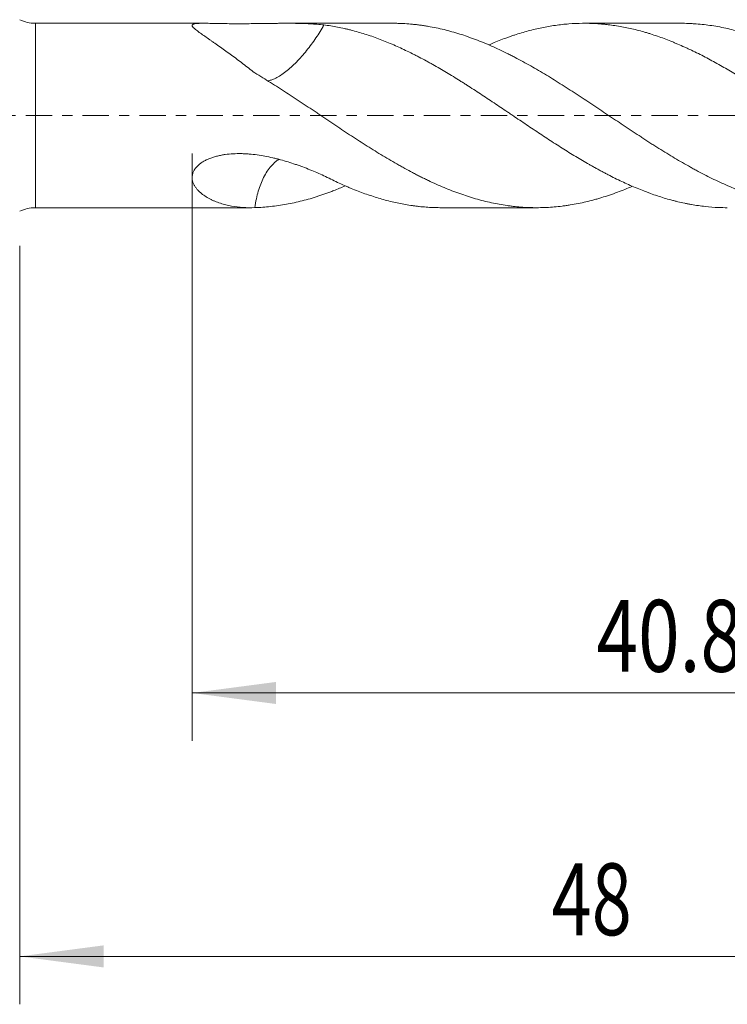
# Model space of a CAD drawing. Units: millimetres. Extents: x -24 to 98, y -83 to 39.
# Drawn here: x 28 to 58, y -37 to 4 of the extents above; entities that cross this region are included whole.
import ezdxf

# ---------------------------------------------------------------- set-up
doc = ezdxf.new("R2010")
doc.units = ezdxf.units.MM
doc.linetypes.add('CENTER', pattern=[47.5, 22, -8.5, 8.5, -8.5])
for name, color, linetype in [('1', 4, 'Continuous'), ('2', 7, 'Continuous'), ('SK2', 7, 'Continuous'), ('SK4', 2, 'CENTER')]:
    doc.layers.add(name, color=color, linetype=linetype)
doc.styles.add('iso_b_vert', font='simplex.shx')
doc.dimstyles.get("Standard").update_dxf_attribs({"dimtxt": 0.18, "dimasz": 0.18, "dimexe": 0.18, "dimexo": 0.0625, "dimgap": 0.09, "dimtad": 1, "dimzin": 0, "dimdsep": 52, "dimtxsty": 'Standard', "dimcen": 0.09, "dimadec": 0, "dimazin": 0, "dimtfac": 1, "dimtdec": 4, "dimtofl": 0, "dimtmove": 0, "dimatfit": 3, "dimfxl": 1, "dimtolj": 1, "dimtzin": 0, "dimarcsym": 0})

# ---------------------------------------------------------------- blocks, each defined once
blk = doc.blocks.new('_U3')
at = {"layer": 'SK2', "lineweight": 13}
for p, q in [((28, -5.4375), (28, -37.113605)), ((76, -7.201105), (76, -37.113605)), ((76, -35.113605), (28, -35.113605))]:
    blk.add_line(p, q, dxfattribs=at)
at = {"layer": 'SK2', "lineweight": 18}
for points in [[(28, -35.113605), (31.499998, -34.652821), (31.500002, -35.574389)], [(76, -35.113605), (72.500002, -35.574389), (72.499998, -34.652821)]]:
    blk.add_solid(points, dxfattribs=at)
at = {"layer": 'SK2', "lineweight": 18, "insert": (50.209229, -34.22849), "char_height": 3, "attachment_point": 7, "line_spacing_factor": 1.084337, "style": 'iso_b_vert'}
blk.add_mtext('\\W0.7361;48', dxfattribs=at)
blk = doc.blocks.new('_U4')
at = {"layer": '2', "lineweight": 13}
for p, q in [((35.2, -1.5875), (35.2, -26.113605)), ((76, -7.201105), (76, -26.113605)), ((76, -24.113605), (35.2, -24.113605))]:
    blk.add_line(p, q, dxfattribs=at)
at = {"layer": '2', "lineweight": 18}
for points in [[(35.2, -24.113605), (38.699998, -23.652821), (38.700002, -24.574389)], [(76, -24.113605), (72.500002, -24.574389), (72.499998, -23.652821)]]:
    blk.add_solid(points, dxfattribs=at)
at = {"layer": '2', "lineweight": 18, "insert": (52.080601, -23.22849), "char_height": 3, "attachment_point": 7, "line_spacing_factor": 1.084337, "style": 'iso_b_vert'}
blk.add_mtext('\\W0.7640;40.8', dxfattribs=at)

msp = doc.modelspace()

# ---------------------------------------------------------------- linework, layer by layer
at = {"layer": '1', "lineweight": 13}
msp.add_line((28.6538, -3.85), (28.6538, 3.85), dxfattribs=at)
at = {"layer": '1', "lineweight": 18}
for p, q in [((35.6868, 3.85), (28.6538, 3.85)), ((43.5725, 3.85), (39.0975, 3.85)), ((55.5946, 3.85), (51.5694, 3.85)), ((28.6538, -3.85), (37.6302, -3.85)), ((45.5972, -3.85), (49.5836, -3.85))]:
    msp.add_line(p, q, dxfattribs=at)
for centre, start, end in [((28.6538, 5.35), 244.15807, 270), ((28.6538, -5.35), 90, 115.84193)]:
    msp.add_arc(centre, 1.5, start, end, dxfattribs=at)
for points, knots in [([(40.7008, 3.7819), (40.5094, 3.8034), (40.3151, 3.8184), (40.0176, 3.8339), (39.9175, 3.8379), (39.7662, 3.8425), (39.7155, 3.8438), (39.6139, 3.846), (39.5628, 3.8469), (39.3067, 3.8505), (39.0985, 3.8505), (38.8332, 3.8486), (38.7799, 3.8481), (38.6727, 3.847), (38.6189, 3.8464), (38.4571, 3.8444), (38.3489, 3.8429), (38.0228, 3.8384), (37.8036, 3.8354), (37.5268, 3.8331), (37.4713, 3.8328), (37.36, 3.8322), (37.3042, 3.832), (37.1366, 3.8317), (37.0253, 3.8318), (36.8037, 3.8331), (36.6933, 3.8341), (36.5287, 3.8363), (36.474, 3.8371), (36.3922, 3.8385), (36.365, 3.839), (36.3106, 3.8399), (36.2834, 3.8404), (36.2023, 3.842), (36.1489, 3.843), (36.0436, 3.8451), (35.9916, 3.8461), (35.8896, 3.8479), (35.8394, 3.8487), (35.7658, 3.8495), (35.7415, 3.8497), (35.6941, 3.85), (35.6709, 3.85), (35.6027, 3.8499), (35.5592, 3.8494), (35.4977, 3.8477), (35.4777, 3.8469), (35.4489, 3.8455), (35.4394, 3.845), (35.421, 3.8439), (35.3763, 3.8407), (35.3375, 3.8362), (35.3041, 3.8302), (35.2976, 3.8289), (35.2854, 3.8262), (35.2795, 3.8247), (35.2628, 3.8201), (35.253, 3.8168), (35.2274, 3.8058), (35.2155, 3.7972), (35.2064, 3.7846), (35.2049, 3.7821), (35.2025, 3.7767), (35.2016, 3.7739), (35.1997, 3.7654), (35.1996, 3.7595), (35.2024, 3.7409), (35.2085, 3.7274), (35.2228, 3.7055), (35.2285, 3.698), (35.2414, 3.6823), (35.2487, 3.6743), (35.2724, 3.6497), (35.2907, 3.6326), (35.3316, 3.5971), (35.3542, 3.5786), (35.4026, 3.5404), (35.4286, 3.5207), (35.4834, 3.48), (35.512, 3.4592), (35.6007, 3.3955), (35.6636, 3.3514), (35.795, 3.2601), (35.8634, 3.2129), (35.9692, 3.1398), (36.005, 3.115), (36.0775, 3.0647), (36.1143, 3.0392), (36.2257, 2.9615), (36.301, 2.9087), (36.4534, 2.8011), (36.5304, 2.7462), (36.6857, 2.6344), (36.764, 2.5775), (37.0006, 2.4037), (37.1606, 2.2838), (37.4842, 2.036), (37.6479, 1.9081), (37.8134, 1.7765)], [0, 0, 0, 0, 0.0625, 0.0625, 0.09375, 0.09375, 0.109375, 0.109375, 0.125, 0.125, 0.1875, 0.1875, 0.203125, 0.203125, 0.21875, 0.21875, 0.25, 0.25, 0.3125, 0.3125, 0.328125, 0.328125, 0.34375, 0.34375, 0.375, 0.375, 0.40625, 0.40625, 0.421875, 0.421875, 0.4296875, 0.4296875, 0.4375, 0.4375, 0.453125, 0.453125, 0.46875, 0.46875, 0.484375, 0.484375, 0.4921875, 0.4921875, 0.5, 0.5, 0.515625, 0.515625, 0.5234375, 0.5234375, 0.5273437, 0.5273437, 0.53125, 0.546875, 0.546875, 0.5507812, 0.5507812, 0.5546875, 0.5546875, 0.5625, 0.5625, 0.578125, 0.578125, 0.5820312, 0.5820312, 0.5859375, 0.5859375, 0.59375, 0.59375, 0.609375, 0.609375, 0.6171875, 0.6171875, 0.625, 0.625, 0.640625, 0.640625, 0.65625, 0.65625, 0.671875, 0.671875, 0.6875, 0.6875, 0.71875, 0.71875, 0.75, 0.75, 0.765625, 0.765625, 0.78125, 0.78125, 0.8125, 0.8125, 0.84375, 0.84375, 0.875, 0.875, 0.9375, 0.9375, 1, 1, 1, 1]), ([(38.3426, 1.4431), (38.3925, 1.4501), (38.4456, 1.4627), (38.5625, 1.5012), (38.6259, 1.5276), (38.757, 1.593), (38.825, 1.632), (38.9659, 1.723), (39.0388, 1.7752), (39.1846, 1.8893), (39.2581, 1.9515), (39.4062, 2.0855), (39.4812, 2.1579), (39.7011, 2.3822), (39.8425, 2.5426), (40.0478, 2.7975), (40.1154, 2.8853), (40.2454, 3.0614), (40.308, 3.1501), (40.4291, 3.3288), (40.4878, 3.4187), (40.5995, 3.6), (40.6516, 3.6906), (40.6999, 3.7802), (40.7004, 3.781), (40.7008, 3.7819)], [0, 0, 0, 0, 0.0784716, 0.0784716, 0.1621752, 0.1621752, 0.2458787, 0.2458787, 0.3295823, 0.3295823, 0.4132858, 0.4132858, 0.4969894, 0.4969894, 0.6643965, 0.6643965, 0.7481001, 0.7481001, 0.8318036, 0.8318036, 0.9155072, 0.9155072, 0.9992107, 0.9992107, 1, 1, 1, 1]), ([(57.5408, -3.85), (57.4207, -3.85), (57.3007, -3.8475), (56.9923, -3.8344), (56.8039, -3.82), (56.5209, -3.7891), (56.4265, -3.7772), (56.2376, -3.7502), (56.1431, -3.7351), (56.0005, -3.7104), (55.9528, -3.7018), (55.8575, -3.6838), (55.8098, -3.6744), (55.6666, -3.6451), (55.5712, -3.6239), (55.4278, -3.5897), (55.38, -3.5779), (55.2846, -3.5536), (55.237, -3.5411), (55.0943, -3.5024), (54.9994, -3.4751), (54.81, -3.4177), (54.7155, -3.3876), (54.5266, -3.3248), (54.4323, -3.292), (54.2908, -3.2409), (54.2437, -3.2235), (54.1493, -3.1883), (54.1021, -3.1703), (53.9605, -3.1157), (53.866, -3.078), (53.6769, -3.0004), (53.5824, -2.9603), (53.3936, -2.8776), (53.2992, -2.8349), (53.0162, -2.7031), (52.8277, -2.6101), (52.5913, -2.4881), (52.544, -2.4634), (52.4492, -2.4136), (52.4017, -2.3885), (52.3066, -2.3379), (52.259, -2.3123), (52.1636, -2.2607), (52.1158, -2.2346), (52.0201, -2.182), (51.9722, -2.1554), (51.8766, -2.1019), (51.7334, -2.021), (51.5907, -1.9382), (51.3059, -1.7705), (51.1169, -1.6558), (50.7393, -1.4217), (50.551, -1.3023), (50.1739, -1.0601), (49.9853, -0.9373), (49.702, -0.7508), (49.6076, -0.6883), (49.4186, -0.5624), (49.324, -0.499), (49.1347, -0.3717), (49.0399, -0.3077), (48.85, -0.1793), (48.755, -0.1148), (48.612, -0.0179), (48.5643, 0.0144), (48.4687, 0.0789), (48.4209, 0.111), (48.2776, 0.2071), (48.1823, 0.271), (47.992, 0.3981), (47.8969, 0.4614), (47.7073, 0.5877), (47.518, 0.7135), (47.3294, 0.8384), (47.141, 0.9626), (47.0469, 1.0244), (46.8588, 1.1471), (46.7648, 1.2081), (46.6236, 1.2985), (46.5766, 1.3284), (46.4822, 1.3879), (46.435, 1.4174), (46.2931, 1.5054), (46.1985, 1.5636), (46.0094, 1.679), (45.9148, 1.7362), (45.7254, 1.8494), (45.6307, 1.9054), (45.4408, 2.0159), (45.3457, 2.0704), (45.2028, 2.1511), (45.1552, 2.1778), (45.0597, 2.2308), (45.012, 2.2571), (44.869, 2.3351), (44.7739, 2.3861), (44.6314, 2.4607), (44.5838, 2.4852), (44.4888, 2.5336), (44.4414, 2.5575), (44.299, 2.6284), (44.2042, 2.6746), (43.9204, 2.8098), (43.7319, 2.8955), (43.3552, 3.0574), (43.1671, 3.1335), (42.8843, 3.2395), (42.7899, 3.2735), (42.6008, 3.3386), (42.5061, 3.3698), (42.2218, 3.4595), (42.0319, 3.514), (41.7938, 3.575), (41.7461, 3.5868), (41.6507, 3.6098), (41.6029, 3.6209), (41.4598, 3.6531), (41.3647, 3.673), (41.1746, 3.7096), (41.0798, 3.7263), (40.8903, 3.7565), (40.7955, 3.7699), (40.7008, 3.7819)], [0, 0, 0, 0, 0.0214604, 0.0214604, 0.0552031, 0.0552031, 0.0720745, 0.0720745, 0.0889459, 0.0889459, 0.0973816, 0.0973816, 0.1058172, 0.1058172, 0.1226886, 0.1226886, 0.1311243, 0.1311243, 0.13956, 0.13956, 0.1564314, 0.1564314, 0.1733027, 0.1733027, 0.1901741, 0.1901741, 0.1986098, 0.1986098, 0.2070455, 0.2070455, 0.2239169, 0.2239169, 0.2407882, 0.2407882, 0.2576596, 0.2576596, 0.2914023, 0.2914023, 0.299838, 0.299838, 0.3082737, 0.3082737, 0.3167094, 0.3167094, 0.3251451, 0.3251451, 0.3335808, 0.3335808, 0.3420165, 0.3588878, 0.3588878, 0.3926306, 0.3926306, 0.4263733, 0.4263733, 0.4601161, 0.4601161, 0.4769874, 0.4769874, 0.4938588, 0.4938588, 0.5107302, 0.5107302, 0.5276016, 0.5276016, 0.5360373, 0.5360373, 0.5444729, 0.5444729, 0.5613443, 0.5613443, 0.5782157, 0.5782157, 0.5950871, 0.6119584, 0.6119584, 0.6288298, 0.6288298, 0.6457012, 0.6457012, 0.6541369, 0.6541369, 0.6625725, 0.6625725, 0.6794439, 0.6794439, 0.6963153, 0.6963153, 0.7131867, 0.7131867, 0.730058, 0.730058, 0.7384937, 0.7384937, 0.7469294, 0.7469294, 0.7638008, 0.7638008, 0.7722365, 0.7722365, 0.7806722, 0.7806722, 0.7975435, 0.7975435, 0.8312863, 0.8312863, 0.865029, 0.865029, 0.8819004, 0.8819004, 0.8987718, 0.8987718, 0.9325145, 0.9325145, 0.9409502, 0.9409502, 0.9493859, 0.9493859, 0.9662573, 0.9662573, 0.9831286, 0.9831286, 1, 1, 1, 1]), ([(43.5725, 3.85), (43.6286, 3.85), (43.6849, 3.8494), (43.7966, 3.8473), (43.852, 3.8456), (43.9628, 3.8413), (44.0181, 3.8386), (44.1837, 3.829), (44.2938, 3.8205), (44.4585, 3.8045), (44.5133, 3.7987), (44.6227, 3.7859), (44.6774, 3.779), (44.7867, 3.7642), (44.8414, 3.7563), (44.9507, 3.7394), (45.0054, 3.7305), (45.2787, 3.6835), (45.4973, 3.638), (45.9344, 3.5315), (46.153, 3.4705), (46.4808, 3.367), (46.59, 3.3305), (46.8091, 3.2539), (46.9191, 3.2139), (47.1396, 3.1303), (47.2501, 3.0867), (47.4718, 2.9959), (47.5824, 2.949), (47.9133, 2.8035), (48.1327, 2.7004), (48.4057, 2.564), (48.4603, 2.5363), (48.5694, 2.4804), (48.7331, 2.3957), (48.8969, 2.3085), (49.2246, 2.1305), (49.4432, 2.0074), (49.7714, 1.8159), (49.8808, 1.751), (50.0998, 1.6187), (50.2092, 1.5514), (50.4285, 1.4148), (50.5385, 1.3456), (50.7039, 1.2407), (50.7591, 1.2056), (50.8697, 1.135), (50.9251, 1.0994), (51.2017, 0.9216), (51.422, 0.7782), (51.7512, 0.5609), (51.8607, 0.4882), (52.0246, 0.3786), (52.0792, 0.3419), (52.1882, 0.2685), (52.2427, 0.2317), (52.5151, 0.048), (52.7335, -0.0983), (53.1709, -0.3898), (53.3899, -0.5349), (53.7188, -0.7519), (53.8285, -0.8242), (53.9933, -0.9322), (54.0483, -0.9682), (54.1582, -1.0401), (54.2132, -1.0759), (54.3236, -1.147), (54.379, -1.1825), (54.4896, -1.2529), (54.5448, -1.2878), (54.7104, -1.392), (54.8206, -1.4604), (55.1508, -1.6627), (55.3702, -1.7935), (55.6981, -1.9841), (55.8073, -2.0466), (55.9706, -2.139), (56.025, -2.1696), (56.1339, -2.2301), (56.1883, -2.2599), (56.4609, -2.4074), (56.6796, -2.5199), (57.118, -2.7339), (57.3377, -2.8354), (57.6681, -2.9793), (57.7785, -3.0258), (57.9441, -3.0934), (57.9993, -3.1155), (58.1098, -3.1587), (58.165, -3.1798), (58.4416, -3.2828), (58.6631, -3.3579), (58.8848, -3.4255)], [0, 0, 0, 0, 0.0109441, 0.0109441, 0.0216948, 0.0216948, 0.0324454, 0.0324454, 0.0539466, 0.0539466, 0.0646972, 0.0646972, 0.0754478, 0.0754478, 0.0861984, 0.0861984, 0.096949, 0.096949, 0.1399514, 0.1399514, 0.1829539, 0.1829539, 0.2044551, 0.2044551, 0.2259563, 0.2259563, 0.2474575, 0.2474575, 0.2689587, 0.2689587, 0.3119611, 0.3119611, 0.3227118, 0.3227118, 0.3334624, 0.3549636, 0.3549636, 0.397966, 0.397966, 0.4194672, 0.4194672, 0.4409684, 0.4409684, 0.4624696, 0.4624696, 0.4732203, 0.4732203, 0.4839709, 0.4839709, 0.5269733, 0.5269733, 0.5484745, 0.5484745, 0.5592251, 0.5592251, 0.5699757, 0.5699757, 0.6129781, 0.6129781, 0.6559806, 0.6559806, 0.6774818, 0.6774818, 0.6882324, 0.6882324, 0.698983, 0.698983, 0.7097336, 0.7097336, 0.7204842, 0.7204842, 0.7419854, 0.7419854, 0.7849879, 0.7849879, 0.8064891, 0.8064891, 0.8172397, 0.8172397, 0.8279903, 0.8279903, 0.8709927, 0.8709927, 0.9139951, 0.9139951, 0.9354964, 0.9354964, 0.946247, 0.946247, 0.9569976, 0.9569976, 1, 1, 1, 1]), ([(58.8848, 1.091), (58.6936, 1.2148), (58.5036, 1.3367), (58.2199, 1.5158), (58.1256, 1.5749), (57.9365, 1.6906), (57.8417, 1.7474), (57.5581, 1.9158), (57.3694, 2.0251), (56.9923, 2.237), (56.8039, 2.3397), (56.5209, 2.4879), (56.4265, 2.5364), (56.2376, 2.6313), (56.1431, 2.6778), (56.0005, 2.7453), (55.9528, 2.7675), (55.8575, 2.8113), (55.8098, 2.8329), (55.6666, 2.8972), (55.5712, 2.9391), (55.4278, 3.0003), (55.38, 3.0204), (55.2846, 3.06), (55.237, 3.0794), (55.0943, 3.1368), (54.9994, 3.1738), (54.81, 3.2449), (54.7155, 3.279), (54.5266, 3.3445), (54.4323, 3.3757), (54.2908, 3.4205), (54.2437, 3.435), (54.1493, 3.4633), (54.1021, 3.4771), (53.9605, 3.5173), (53.866, 3.5425), (53.6769, 3.5902), (53.5824, 3.6126), (53.3936, 3.6545), (53.2992, 3.6741), (53.0162, 3.7283), (52.8277, 3.7586), (52.5913, 3.7886), (52.544, 3.7942), (52.4492, 3.8046), (52.4017, 3.8094), (52.3066, 3.8182), (52.259, 3.8222), (52.1636, 3.8293), (52.1158, 3.8325), (52.0201, 3.8381), (51.9722, 3.8405), (51.8766, 3.8445), (51.7334, 3.8493), (51.5907, 3.8505), (51.3059, 3.8481), (51.1169, 3.84), (50.7393, 3.8114), (50.551, 3.7907), (50.1739, 3.7372), (49.9853, 3.7044), (49.702, 3.6461), (49.6076, 3.6251), (49.4186, 3.5801), (49.324, 3.556), (49.1347, 3.5049), (49.0399, 3.4779), (48.85, 3.4207), (48.755, 3.3906), (48.612, 3.3432), (48.5643, 3.3271), (48.4687, 3.2942), (48.4209, 3.2774), (48.2776, 3.2263), (48.1823, 3.1909), (47.992, 3.1177), (47.8969, 3.0799), (47.728, 3.0103), (47.6541, 2.979), (47.5803, 2.947)], [0, 0, 0, 0, 0.0502753, 0.0502753, 0.0754129, 0.0754129, 0.1005505, 0.1005505, 0.1508258, 0.1508258, 0.201101, 0.201101, 0.2262387, 0.2262387, 0.2513763, 0.2513763, 0.2639451, 0.2639451, 0.2765139, 0.2765139, 0.3016515, 0.3016515, 0.3142204, 0.3142204, 0.3267892, 0.3267892, 0.3519268, 0.3519268, 0.3770644, 0.3770644, 0.402202, 0.402202, 0.4147709, 0.4147709, 0.4273397, 0.4273397, 0.4524773, 0.4524773, 0.4776149, 0.4776149, 0.5027526, 0.5027526, 0.5530278, 0.5530278, 0.5655966, 0.5655966, 0.5781654, 0.5781654, 0.5907343, 0.5907343, 0.6033031, 0.6033031, 0.6158719, 0.6158719, 0.6284407, 0.6535783, 0.6535783, 0.7038536, 0.7038536, 0.7541288, 0.7541288, 0.8044041, 0.8044041, 0.8295417, 0.8295417, 0.8546794, 0.8546794, 0.879817, 0.879817, 0.9049546, 0.9049546, 0.9175234, 0.9175234, 0.9300922, 0.9300922, 0.9552299, 0.9552299, 0.9803675, 0.9803675, 1, 1, 1, 1]), ([(55.5951, 3.85), (55.7023, 3.85), (55.8093, 3.848), (55.9706, 3.8419), (56.025, 3.8393), (56.1339, 3.8331), (56.1883, 3.8295), (56.4609, 3.8088), (56.6796, 3.7839), (57.118, 3.718), (57.3377, 3.6768), (57.6681, 3.6024), (57.7785, 3.5755), (57.9441, 3.5319), (57.9993, 3.5169), (58.1098, 3.4859), (58.165, 3.47), (58.4416, 3.388), (58.6631, 3.3151), (58.8848, 3.2348)], [0, 0, 0, 0, 0.0982867, 0.0982867, 0.1483818, 0.1483818, 0.198477, 0.198477, 0.3988578, 0.3988578, 0.5992385, 0.5992385, 0.6994289, 0.6994289, 0.7495241, 0.7495241, 0.7996193, 0.7996193, 1, 1, 1, 1]), ([(37.8139, 1.7766), (38.0348, 1.6457), (38.255, 1.5116), (38.5843, 1.3053), (38.6938, 1.2357), (38.9127, 1.0949), (39.022, 1.0236), (39.3505, 0.8091), (39.5702, 0.6647), (39.9007, 0.446), (40.0111, 0.3727), (40.1768, 0.2622), (40.2321, 0.2253), (40.3428, 0.1513), (40.3982, 0.1142), (40.5087, 0.0401), (40.5639, 0.003), (40.6741, -0.0712), (40.7291, -0.1082), (40.8389, -0.1824), (40.8937, -0.2194), (41.0034, -0.2932), (41.0582, -0.33), (41.3321, -0.5133), (41.551, -0.6581), (41.9885, -0.9438), (42.207, -1.0847), (42.5344, -1.2933), (42.6434, -1.3625), (42.8616, -1.4994), (42.9709, -1.567), (43.2997, -1.7669), (43.5199, -1.8964), (43.7966, -2.0536), (43.852, -2.0848), (43.9628, -2.1466), (44.0181, -2.1772), (44.1837, -2.2681), (44.2938, -2.3274), (44.4585, -2.4143), (44.5133, -2.443), (44.6227, -2.4997), (44.6774, -2.5278), (44.7867, -2.583), (44.8414, -2.6101), (44.9507, -2.6636), (45.0054, -2.69), (45.2787, -2.8198), (45.4973, -2.9173), (45.9344, -3.0996), (46.153, -3.1843), (46.4808, -3.3016), (46.59, -3.3391), (46.8091, -3.4102), (46.9191, -3.4438), (47.1396, -3.5073), (47.2501, -3.5371), (47.4718, -3.593), (47.5824, -3.6189), (47.9133, -3.6905), (48.1327, -3.7301), (48.4057, -3.7694), (48.4603, -3.7768), (48.5694, -3.7904), (48.7331, -3.8092), (48.8969, -3.8233), (49.2246, -3.8453), (49.4432, -3.8516), (49.7714, -3.8487), (49.8808, -3.8456), (50.0998, -3.8352), (50.2092, -3.8279), (50.4285, -3.809), (50.5385, -3.7974), (50.7039, -3.7768), (50.7591, -3.7695), (50.8697, -3.7537), (50.9251, -3.7452), (51.2017, -3.7006), (51.422, -3.6569), (51.7512, -3.5797), (51.8607, -3.552), (52.0246, -3.5075), (52.0792, -3.4921), (52.1882, -3.4605), (52.2427, -3.4442), (52.5151, -3.3604), (52.7335, -3.2864), (53.1605, -3.1284), (53.3691, -3.0452), (53.5779, -2.9555)], [0, 0, 0, 0, 0.0417493, 0.0417493, 0.0626239, 0.0626239, 0.0834986, 0.0834986, 0.1252479, 0.1252479, 0.1461225, 0.1461225, 0.1565599, 0.1565599, 0.1669972, 0.1669972, 0.1774345, 0.1774345, 0.1878718, 0.1878718, 0.1983091, 0.1983091, 0.2087465, 0.2087465, 0.2504958, 0.2504958, 0.2922451, 0.2922451, 0.3131197, 0.3131197, 0.3339944, 0.3339944, 0.3757437, 0.3757437, 0.386181, 0.386181, 0.3966183, 0.3966183, 0.4174929, 0.4174929, 0.4279303, 0.4279303, 0.4383676, 0.4383676, 0.4488049, 0.4488049, 0.4592422, 0.4592422, 0.5009915, 0.5009915, 0.5427408, 0.5427408, 0.5636155, 0.5636155, 0.5844901, 0.5844901, 0.6053648, 0.6053648, 0.6262394, 0.6262394, 0.6679887, 0.6679887, 0.678426, 0.678426, 0.6888634, 0.709738, 0.709738, 0.7514873, 0.7514873, 0.7723619, 0.7723619, 0.7932366, 0.7932366, 0.8141112, 0.8141112, 0.8245486, 0.8245486, 0.8349859, 0.8349859, 0.8767352, 0.8767352, 0.8976098, 0.8976098, 0.9080472, 0.9080472, 0.9184845, 0.9184845, 0.9602338, 0.9602338, 1, 1, 1, 1]), ([(40.7008, -2.5154), (40.5094, -2.4285), (40.3151, -2.3438), (40.0176, -2.2248), (39.9175, -2.1863), (39.7662, -2.1303), (39.7155, -2.1119), (39.6139, -2.0757), (39.5628, -2.0578), (39.3067, -1.97), (39.0985, -1.9049), (38.8332, -1.8324), (38.7799, -1.8184), (38.6727, -1.7913), (38.6189, -1.7782), (38.4571, -1.7407), (38.3489, -1.718), (38.0228, -1.6573), (37.8036, -1.6269), (37.5268, -1.6048), (37.4713, -1.6012), (37.36, -1.5956), (37.3042, -1.5937), (37.1366, -1.5908), (37.0253, -1.5925), (36.8037, -1.6043), (36.6933, -1.6145), (36.5287, -1.6373), (36.474, -1.6462), (36.3922, -1.6617), (36.365, -1.6672), (36.3106, -1.679), (36.2834, -1.6853), (36.2023, -1.7053), (36.1489, -1.7202), (36.0436, -1.7532), (35.9916, -1.7713), (35.8896, -1.8113), (35.8394, -1.8331), (35.7658, -1.869), (35.7415, -1.8815), (35.6941, -1.9074), (35.6709, -1.9208), (35.6027, -1.9626), (35.5592, -1.9925), (35.4977, -2.0409), (35.4777, -2.0576), (35.4489, -2.0836), (35.4394, -2.0925), (35.421, -2.1103), (35.3763, -2.1554), (35.3375, -2.2032), (35.3041, -2.2531), (35.2976, -2.2632), (35.2854, -2.2837), (35.2795, -2.294), (35.2628, -2.3252), (35.253, -2.3461), (35.2274, -2.409), (35.2155, -2.4512), (35.2064, -2.5042), (35.2049, -2.5148), (35.2025, -2.536), (35.2016, -2.5466), (35.1997, -2.5781), (35.1996, -2.5988), (35.2024, -2.6601), (35.2085, -2.6999), (35.2228, -2.7579), (35.2285, -2.777), (35.2414, -2.8147), (35.2487, -2.8331), (35.2724, -2.8872), (35.2907, -2.9217), (35.3316, -2.9879), (35.3542, -3.0197), (35.4026, -3.0808), (35.4286, -3.1102), (35.4834, -3.1669), (35.512, -3.1939), (35.6007, -3.2714), (35.6636, -3.3185), (35.795, -3.4053), (35.8634, -3.445), (35.9692, -3.4998), (36.005, -3.5173), (36.0775, -3.5507), (36.1143, -3.5667), (36.2257, -3.6124), (36.301, -3.6398), (36.4534, -3.689), (36.5304, -3.7109), (36.6857, -3.7496), (36.764, -3.7664), (37.0006, -3.8098), (37.1606, -3.8293), (37.4842, -3.8508), (37.6479, -3.8528), (37.8134, -3.8463)], [0, 0, 0, 0, 0.0625, 0.0625, 0.09375, 0.09375, 0.109375, 0.109375, 0.125, 0.125, 0.1875, 0.1875, 0.203125, 0.203125, 0.21875, 0.21875, 0.25, 0.25, 0.3125, 0.3125, 0.328125, 0.328125, 0.34375, 0.34375, 0.375, 0.375, 0.40625, 0.40625, 0.421875, 0.421875, 0.4296875, 0.4296875, 0.4375, 0.4375, 0.453125, 0.453125, 0.46875, 0.46875, 0.484375, 0.484375, 0.4921875, 0.4921875, 0.5, 0.5, 0.515625, 0.515625, 0.5234375, 0.5234375, 0.5273437, 0.5273437, 0.53125, 0.546875, 0.546875, 0.5507812, 0.5507812, 0.5546875, 0.5546875, 0.5625, 0.5625, 0.578125, 0.578125, 0.5820312, 0.5820312, 0.5859375, 0.5859375, 0.59375, 0.59375, 0.609375, 0.609375, 0.6171875, 0.6171875, 0.625, 0.625, 0.640625, 0.640625, 0.65625, 0.65625, 0.671875, 0.671875, 0.6875, 0.6875, 0.71875, 0.71875, 0.75, 0.75, 0.765625, 0.765625, 0.78125, 0.78125, 0.8125, 0.8125, 0.84375, 0.84375, 0.875, 0.875, 0.9375, 0.9375, 1, 1, 1, 1]), ([(37.8134, -3.8462), (37.831, -3.7212), (37.853, -3.5973), (37.9024, -3.3691), (37.9289, -3.2642), (37.9891, -3.0602), (38.0227, -2.9609), (38.1353, -2.672), (38.227, -2.4899), (38.3854, -2.2519), (38.4418, -2.1778), (38.5625, -2.0413), (38.6259, -1.9798), (38.7382, -1.8877), (38.7861, -1.8532), (38.8353, -1.8224)], [0, 0, 0, 0, 0.1480057, 0.1480057, 0.2749296, 0.2749296, 0.4018534, 0.4018534, 0.6557012, 0.6557012, 0.7826251, 0.7826251, 0.9095489, 0.9095489, 1, 1, 1, 1]), ([(45.5972, -3.85), (45.5768, -3.85), (45.5563, -3.8499), (45.4408, -3.8491), (45.3457, -3.8468), (45.2028, -3.8409), (45.1552, -3.8385), (45.0597, -3.833), (45.012, -3.8298), (44.869, -3.8191), (44.7739, -3.8103), (44.6314, -3.7948), (44.5838, -3.7893), (44.4888, -3.7774), (44.4414, -3.7711), (44.299, -3.7511), (44.2042, -3.7362), (43.9204, -3.687), (43.7319, -3.648), (43.3552, -3.5581), (43.1671, -3.5071), (42.8843, -3.4223), (42.7899, -3.3927), (42.6008, -3.3307), (42.5061, -3.2983), (42.2218, -3.197), (42.0319, -3.1239), (41.7938, -3.0254), (41.7461, -3.0053), (41.6507, -2.9645), (41.6029, -2.9438), (41.4598, -2.8807), (41.3647, -2.8375), (41.1746, -2.7489), (41.0798, -2.7035), (40.8903, -2.6108), (40.7955, -2.5636), (40.7008, -2.5154)], [0, 0, 0, 0, 0.0125464, 0.0125464, 0.0706319, 0.0706319, 0.0996747, 0.0996747, 0.1287174, 0.1287174, 0.1868029, 0.1868029, 0.2158457, 0.2158457, 0.2448884, 0.2448884, 0.3029739, 0.3029739, 0.4191449, 0.4191449, 0.535316, 0.535316, 0.5934015, 0.5934015, 0.651487, 0.651487, 0.767658, 0.767658, 0.7967007, 0.7967007, 0.8257435, 0.8257435, 0.883829, 0.883829, 0.9419145, 0.9419145, 1, 1, 1, 1]), ([(37.8139, -3.8463), (38.0348, -3.8398), (38.255, -3.8249), (38.5843, -3.79), (38.6938, -3.7763), (38.9127, -3.7446), (39.022, -3.7266), (39.3505, -3.6668), (39.5702, -3.619), (39.9007, -3.5353), (40.0111, -3.5055), (40.1768, -3.4577), (40.2321, -3.4413), (40.3428, -3.4074), (40.3982, -3.39), (40.5087, -3.3542), (40.5639, -3.3358), (40.6741, -3.2982), (40.7291, -3.2789), (40.8389, -3.2394), (40.8937, -3.2192), (41.0034, -3.1781), (41.0582, -3.1571), (41.2702, -3.0744), (41.4273, -3.0098), (41.5844, -2.9422)], [0, 0, 0, 0, 0.1749016, 0.1749016, 0.2623524, 0.2623524, 0.3498032, 0.3498032, 0.5247049, 0.5247049, 0.6121557, 0.6121557, 0.6558811, 0.6558811, 0.6996065, 0.6996065, 0.7433319, 0.7433319, 0.7870573, 0.7870573, 0.8307827, 0.8307827, 0.8745081, 0.8745081, 1, 1, 1, 1])]:
    msp.add_open_spline(points, degree=3, knots=knots, dxfattribs=at)
at = {"layer": 'SK4', "lineweight": 18, "ltscale": 0.05}
msp.add_line((-24, 0), (76, 0), dxfattribs=at)

# ---------------------------------------------------------------- dimensions: what is measured, and where the dimension line sits
at = {"layer": '2', "lineweight": 18}
dim = msp.add_linear_dim(base=(35.2, -24.1136), p1=(76, -5.6136), p2=(35.2, 0), dimstyle='Standard', override={"dimtxt": 3, "dimasz": 3.5, "dimexe": 2, "dimexo": 1.5875, "dimgap": 1.5, "dimtad": 1, "dimtih": 1, "dimtoh": 0, "dimdec": 1, "dimlfac": 1, "dimzin": 8, "dimdsep": 46, "dimlunit": 2, "dimpost": '<>', "dimtxsty": 'iso_b_vert', "dimsah": 1, "dimse1": 0, "dimse2": 0, "dimsd1": 0, "dimsd2": 0, "dimclrd": 2, "dimclre": 2, "dimclrt": 2, "dimtol": 0, "dimtm": -0.1, "dimtfac": 1.166667, "dimtdec": 3, "dimtofl": 1, "dimtmove": 0, "dimtzin": 8, "dimlwd": 13, "dimlwe": 13}, dxfattribs=at)
dim.commit()
dim.dimension.update_dxf_attribs({"geometry": '_U4', "text_midpoint": (55.6, -24.1136)})
at = {"layer": 'SK2', "lineweight": 18}
dim = msp.add_linear_dim(base=(28, -35.1136), p1=(76, -5.6136), p2=(28, -3.85), dimstyle='Standard', override={"dimtxt": 3, "dimasz": 3.5, "dimexe": 2, "dimexo": 1.5875, "dimgap": 1.5, "dimtad": 1, "dimtih": 1, "dimtoh": 0, "dimdec": 1, "dimlfac": 1, "dimzin": 8, "dimdsep": 46, "dimlunit": 2, "dimpost": '<>', "dimtxsty": 'iso_b_vert', "dimsah": 1, "dimse1": 0, "dimse2": 0, "dimsd1": 0, "dimsd2": 0, "dimclrd": 2, "dimclre": 2, "dimclrt": 2, "dimtol": 0, "dimtm": -0.1, "dimtfac": 1.166667, "dimtdec": 3, "dimtofl": 1, "dimtmove": 0, "dimtzin": 8, "dimlwd": 13, "dimlwe": 13}, dxfattribs=at)
dim.commit()
dim.dimension.update_dxf_attribs({"geometry": '_U3', "text_midpoint": (52, -35.1136)})

doc.saveas('drawing.dxf')
